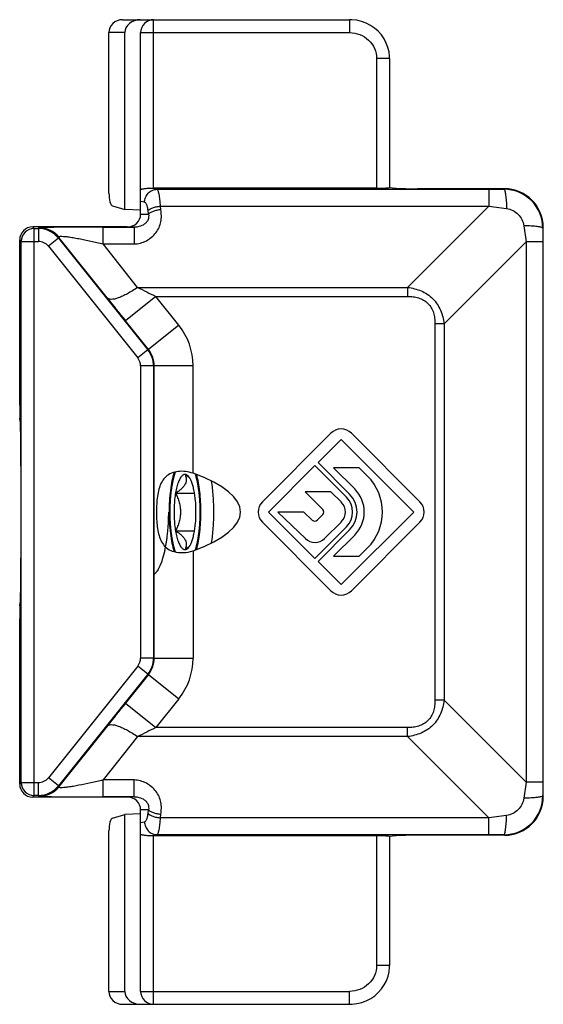
# Model space of a CAD drawing. Units: millimetres. Extents: x -157 to 440, y 0 to 346.
# Drawn here: x -80 to -60, y 35 to 73 of the extents above; entities that cross this region are included whole.
import ezdxf

# ---------------------------------------------------------------- set-up
doc = ezdxf.new("R2010")
doc.units = ezdxf.units.MM
doc.header["$LTSCALE"] = 23.1
doc.layers.get('0').update_dxf_attribs({"linetype": 'CONTINUOUS'})

msp = doc.modelspace()

# ---------------------------------------------------------------- linework, layer by layer
at = {"color": 7, "linetype": 'Continuous'}
for p, q in [((-76.318, 73.026), (-67.559, 73.026)), ((-67.472, 73.024), (-67.559, 73.026)), ((-67.283, 73.002), (-67.472, 73.024)), ((-67.098, 72.958), (-67.283, 73.002)), ((-66.92, 72.892), (-67.098, 72.958)), ((-66.752, 72.806), (-66.92, 72.892)), ((-66.597, 72.7), (-66.752, 72.806)), ((-66.456, 72.577), (-66.597, 72.7)), ((-76.841, 66.334), (-76.841, 72.526)), ((-76.229, 65.701), (-76.229, 72.526)), ((-75.618, 65.525), (-75.618, 72.526)), ((-66.332, 72.439), (-66.456, 72.577)), ((-66.227, 72.287), (-66.332, 72.439)), ((-66.141, 72.125), (-66.227, 72.287)), ((-66.078, 71.955), (-66.141, 72.125)), ((-66.035, 71.781), (-66.078, 71.955)), ((-66.015, 71.604), (-66.035, 71.781)), ((-66.013, 71.526), (-66.015, 71.604)), ((-66.013, 71.526), (-66.013, 66.552)), ((-66.513, 66.526), (-75.118, 66.526)), ((-66.012, 66.556), (-65.901, 66.537)), ((-61.582, 66.5), (-64.944, 66.5)), ((-76.702, 65.836), (-76.229, 65.701)), ((-75.618, 65.679), (-76.229, 65.701)), ((-76.14, 65.026), (-79.784, 65.026)), ((-60.084, 43.05), (-60.084, 65.002)), ((-79.726, 64.968), (-79.565, 64.968)), ((-80.284, 58.144), (-80.284, 64.526)), ((-80.226, 43.585), (-80.226, 64.468)), ((-78.784, 64.592), (-75.34, 60.287)), ((-75.121, 59.662), (-75.121, 48.39)), ((-80.26, 57.521), (-80.28, 57.645)), ((-68.279, 57.066), (-70.922, 54.422)), ((-64.844, 54.422), (-67.487, 57.066)), ((-68.774, 55.935), (-67.883, 56.826)), ((-67.883, 56.826), (-65.084, 54.026)), ((-67.558, 54.719), (-68.774, 55.935)), ((-70.684, 54.026), (-68.894, 55.815)), ((-68.894, 55.815), (-67.678, 54.599)), ((-67.182, 55.729), (-68.172, 55.729)), ((-68.172, 55.729), (-67.36, 54.917)), ((-66.865, 55.412), (-67.182, 55.729)), ((-74.266, 54.748), (-73.54, 54.748)), ((-68.282, 54.806), (-69.271, 54.806)), ((-69.271, 54.806), (-68.591, 54.125)), ((-67.876, 54.401), (-68.282, 54.806)), ((-68.894, 52.237), (-70.684, 54.026)), ((-69.319, 54.026), (-70.329, 54.026)), ((-70.329, 54.026), (-69.262, 53)), ((-68.996, 53.716), (-69.319, 54.026)), ((-65.084, 54.026), (-67.883, 51.226)), ((-70.922, 53.63), (-68.279, 50.986)), ((-68.591, 53.927), (-68.8, 53.718)), ((-68.52, 53.008), (-67.876, 53.651)), ((-67.487, 50.986), (-64.844, 53.63)), ((-74.266, 53.304), (-73.54, 53.304)), ((-67.678, 53.453), (-68.894, 52.237)), ((-68.774, 52.117), (-67.558, 53.333)), ((-67.36, 53.135), (-68.172, 52.324)), ((-67.182, 52.324), (-66.865, 52.641)), ((-67.883, 51.226), (-68.774, 52.117)), ((-68.172, 52.324), (-67.182, 52.324)), ((-80.28, 50.407), (-80.26, 50.531)), ((-80.284, 43.526), (-80.284, 49.908)), ((-75.34, 47.765), (-78.784, 43.46)), ((-76.14, 43.026), (-79.784, 43.026)), ((-79.565, 43.085), (-79.726, 43.085)), ((-76.702, 42.216), (-76.229, 42.351)), ((-75.618, 42.373), (-76.229, 42.351)), ((-76.229, 35.526), (-76.229, 42.351)), ((-75.618, 35.526), (-75.618, 42.527)), ((-76.841, 35.526), (-76.841, 41.718)), ((-66.513, 41.526), (-75.118, 41.526)), ((-66.013, 41.5), (-66.013, 36.526)), ((-65.901, 41.515), (-66.012, 41.496)), ((-61.582, 41.552), (-64.944, 41.552)), ((-66.015, 36.458), (-66.013, 36.526)), ((-66.138, 35.935), (-66.075, 36.106)), ((-66.075, 36.106), (-66.034, 36.28)), ((-66.034, 36.28), (-66.015, 36.458)), ((-66.326, 35.621), (-66.222, 35.773)), ((-66.222, 35.773), (-66.138, 35.935)), ((-66.744, 35.251), (-66.589, 35.358)), ((-66.589, 35.358), (-66.449, 35.481)), ((-66.449, 35.481), (-66.326, 35.621)), ((-76.318, 35.026), (-67.559, 35.026)), ((-67.559, 35.026), (-67.463, 35.029)), ((-67.463, 35.029), (-67.274, 35.052)), ((-67.274, 35.052), (-67.089, 35.097)), ((-67.089, 35.097), (-66.912, 35.164)), ((-66.912, 35.164), (-66.744, 35.251))]:
    msp.add_line(p, q, dxfattribs=at)
at = {"color": 9, "linetype": 'Continuous'}
for p, q in [((-75.118, 66.526), (-75.118, 73.026)), ((-67.559, 73.026), (-67.559, 72.526)), ((-76.229, 72.526), (-76.841, 72.526)), ((-75.618, 72.526), (-67.559, 72.526)), ((-66.013, 71.526), (-66.513, 71.526)), ((-66.513, 71.526), (-66.513, 66.526)), ((-74.989, 66.48), (-75.263, 66.527)), ((-74.989, 66.48), (-62.182, 66.48)), ((-62.182, 66.48), (-62.182, 65.833)), ((-61.582, 66.5), (-61.6, 66.482)), ((-75.467, 65.981), (-75.618, 66.007)), ((-74.853, 65.833), (-62.182, 65.833)), ((-74.837, 65.692), (-74.853, 65.833)), ((-62.182, 65.833), (-65.319, 62.696)), ((-62.182, 65.833), (-61.499, 65.742)), ((-75.618, 65.525), (-75.315, 65.516)), ((-75.315, 65.516), (-75.332, 65.657)), ((-79.726, 64.968), (-79.784, 65.026)), ((-79.549, 65), (-79.565, 64.968)), ((-77.067, 65.018), (-75.871, 65.018)), ((-77.067, 64.37), (-77.067, 65.018)), ((-75.871, 65.018), (-76.14, 65.026)), ((-75.871, 65.018), (-75.871, 64.37)), ((-60.833, 65.076), (-60.751, 64.455)), ((-60.084, 65.002), (-60.102, 64.984)), ((-79.726, 43.085), (-79.726, 64.968)), ((-79.565, 64.968), (-79.565, 64.468)), ((-78.769, 64.625), (-78.784, 64.592)), ((-76.907, 62.286), (-78.769, 64.625)), ((-80.226, 64.468), (-80.284, 64.526)), ((-80.226, 64.468), (-79.565, 64.468)), ((-78.784, 64.592), (-79.175, 64.28)), ((-79.175, 64.28), (-75.731, 59.975)), ((-77.067, 64.37), (-75.871, 64.37)), ((-75.735, 62.696), (-77.067, 64.37)), ((-60.751, 64.455), (-63.915, 61.291)), ((-60.104, 64.455), (-60.751, 64.455)), ((-60.751, 64.455), (-60.751, 43.597)), ((-60.104, 64.455), (-60.104, 43.597)), ((-75.035, 62.345), (-76.206, 61.408)), ((-75.735, 62.696), (-65.319, 62.696)), ((-75.035, 62.345), (-65.319, 62.345)), ((-74.145, 61.232), (-75.035, 62.345)), ((-65.319, 62.696), (-65.319, 62.345)), ((-75.316, 60.295), (-76.206, 61.408)), ((-74.145, 61.232), (-75.316, 60.295)), ((-63.915, 61.291), (-64.266, 61.291)), ((-64.266, 61.291), (-64.266, 46.761)), ((-63.915, 61.291), (-63.915, 46.761)), ((-75.34, 60.287), (-75.731, 59.975)), ((-75.316, 60.295), (-75.34, 60.287)), ((-75.121, 59.662), (-75.621, 59.662)), ((-75.621, 59.662), (-75.621, 48.39)), ((-75.097, 59.671), (-75.121, 59.662)), ((-73.597, 59.671), (-75.097, 59.671)), ((-75.097, 48.381), (-75.097, 59.671)), ((-73.597, 55.52), (-73.597, 59.671)), ((-73.597, 52.533), (-73.597, 48.381)), ((-75.121, 48.39), (-75.621, 48.39)), ((-75.121, 48.39), (-75.097, 48.381)), ((-75.097, 48.381), (-73.597, 48.381)), ((-75.731, 48.077), (-79.175, 43.772)), ((-75.34, 47.765), (-75.731, 48.077)), ((-75.316, 47.757), (-76.206, 46.644)), ((-75.34, 47.765), (-75.316, 47.757)), ((-75.316, 47.757), (-74.145, 46.82)), ((-74.145, 46.82), (-75.035, 45.707)), ((-63.915, 46.761), (-64.266, 46.761)), ((-60.751, 43.597), (-63.915, 46.761)), ((-76.206, 46.644), (-75.035, 45.707)), ((-76.907, 45.767), (-78.769, 43.427)), ((-65.319, 45.707), (-75.035, 45.707)), ((-65.319, 45.356), (-65.319, 45.707)), ((-75.735, 45.356), (-77.067, 43.683)), ((-65.319, 45.356), (-75.735, 45.356)), ((-62.182, 42.219), (-65.319, 45.356)), ((-78.784, 43.46), (-79.175, 43.772)), ((-80.284, 43.526), (-80.226, 43.585)), ((-80.226, 43.585), (-79.565, 43.585)), ((-79.565, 43.085), (-79.565, 43.585)), ((-78.784, 43.46), (-78.769, 43.427)), ((-75.871, 43.683), (-77.067, 43.683)), ((-77.067, 43.034), (-77.067, 43.683)), ((-75.871, 43.034), (-75.871, 43.683)), ((-60.751, 43.597), (-60.833, 42.976)), ((-60.104, 43.597), (-60.751, 43.597)), ((-79.784, 43.026), (-79.726, 43.085)), ((-79.565, 43.085), (-79.549, 43.052)), ((-75.871, 43.034), (-77.067, 43.034)), ((-75.871, 43.034), (-76.14, 43.026)), ((-60.102, 43.068), (-60.084, 43.05)), ((-75.315, 42.536), (-75.618, 42.527)), ((-75.332, 42.395), (-75.315, 42.536)), ((-74.853, 42.219), (-74.837, 42.36)), ((-62.182, 42.219), (-74.853, 42.219)), ((-61.499, 42.31), (-62.182, 42.219)), ((-62.182, 41.572), (-62.182, 42.219)), ((-75.618, 42.045), (-75.467, 42.071)), ((-75.263, 41.525), (-74.989, 41.572)), ((-75.118, 35.026), (-75.118, 41.526)), ((-62.182, 41.572), (-74.989, 41.572)), ((-66.513, 41.526), (-66.513, 36.526)), ((-61.6, 41.57), (-61.582, 41.552)), ((-66.013, 36.526), (-66.513, 36.526)), ((-76.841, 35.526), (-76.229, 35.526)), ((-75.618, 35.526), (-67.559, 35.526)), ((-67.559, 35.026), (-67.559, 35.526))]:
    msp.add_line(p, q, dxfattribs=at)
at = {"color": 7, "linetype": 'Continuous'}
for centre, radius, start, end in [((-75.118, 72.526), 0.5, 90, 180), ((-67.883, 56.67), 0.56, 44.9851, 135.0149), ((-68.251, 54.026), 1.96, 315.0149, 44.9851), ((-68.251, 54.026), 1.26, 315.0149, 44.9851), ((-70.526, 54.026), 0.56, 135.0149, 224.9842), ((-68.251, 54.026), 0.53, 315.0149, 44.9851), ((-68.251, 54.026), 0.81, 315.0149, 44.9851), ((-68.251, 54.026), 0.98, 315.0149, 44.9851), ((-65.24, 54.026), 0.56, 315.0158, 44.9851), ((-68.69, 54.026), 0.14, 315.0149, 44.9851), ((-68.899, 53.817), 0.14, 226.1264, 315.0149), ((-68.895, 53.382), 0.53, 226.1264, 315.0149), ((-67.883, 51.382), 0.56, 224.9842, 315.0158), ((-75.118, 35.526), 0.5, 180, 270)]:
    msp.add_arc(centre, radius, start, end, dxfattribs=at)
at = {"color": 9, "linetype": 'Continuous'}
for centre, radius, start, end in [((-62.185, 169.646), 103.166, 270.00144, 270.32462), ((-61.6, 64.984), 1.498, 0.0052, 90.0141), ((-79.549, 64), 1, 38.662, 89.9978), ((44.214, 64.449), 104.317, 179.70597, 179.99665), ((-79.726, 64.468), 0.5, 90.0083, 179.9917), ((-79.565, 63.968), 1, 38.6609, 89.999), ((-79.565, 63.968), 0.5, 38.6597, 90.0001), ((95.61, 403.645), 381.583, 243.31795, 243.4356), ((274.54, 342.012), 449.179, 218.51731, 218.66056), ((-76.097, 59.671), 2.5, 0, 38.6598), ((-76.121, 59.662), 1, 359.9978, 38.662), ((-76.097, 59.671), 1, 359.9976, 38.6622), ((-76.121, 59.662), 0.5, 359.9968, 38.663), ((-76.121, 48.39), 0.5, 321.3371, 0.0031), ((-76.121, 48.39), 1, 321.338, 0.0022), ((-76.097, 48.381), 1, 321.3377, 0.0025), ((-76.097, 48.381), 2.5, 321.3401, 0), ((274.541, -233.961), 449.181, 141.33944, 141.48269), ((95.646, -295.665), 381.663, 116.56441, 116.68204), ((-79.565, 44.085), 0.5, 269.9999, 321.3403), ((-79.726, 43.585), 0.5, 180.0083, 269.9917), ((-79.565, 44.085), 1, 270.001, 321.3391), ((-79.549, 44.052), 1, 270.0022, 321.338), ((44.214, 43.603), 104.317, 180.00335, 180.29403), ((-61.6, 43.068), 1.498, 269.986, 359.9949), ((-62.189, -63.213), 104.785, 89.67787, 89.99606)]:
    msp.add_arc(centre, radius, start, end, dxfattribs=at)
at = {"color": 7, "linetype": 'Continuous'}
for centre, major_axis, ratio, start_param, end_param in [((-76.318, 72.526), (0.523, 0), 0.956305, 1.570796, 3.141593), ((-75.632, 72.526), (0.597, 0), 0.838179, 1.570796, 3.141593), ((-75.118, 66.552), (0.5, 0), 0.052408, -1.864077, -1.570796), ((-66.513, 66.552), (0.5, 0), 0.052408, -1.570796, 0), ((-64.944, 66.552), (1, 0), 0.052408, -2.844887, -1.570796), ((-76.688, 66.334), (0, 0.5), 0.305731, -4.712389, -3.228859), ((-61.586, 64.998), (1.064, 1.064), 0.997265, -0.784029, 0.784029), ((-76.141, 65.526), (0.523, -0.015), 0.956271, -1.540956, 0.027289), ((-79.784, 64.526), (-0.354, 0.354), 0.999924, -0.78536, 0.78536), ((-80.28, 58.144), (0, 0.5), 0.008727, -4.712389, -3.193953), ((-80.261, 54.026), (0, 3.5), 0.008727, -3.089233, -0.05236), ((-79.803, 54.026), (-8.038, 0), 0.292372, 2.452928, 3.830258), ((-80.28, 49.908), (0, 0.5), 0.008727, 0.05236, 1.570796), ((-79.784, 43.526), (0.354, 0.354), 0.999924, -3.926953, -2.356233), ((-76.141, 42.526), (0.523, 0.015), 0.956271, -0.027289, 1.540956), ((-61.586, 43.054), (1.064, -1.064), 0.997265, -0.784029, 0.784029), ((-76.688, 41.718), (0, 0.5), 0.305731, 0.087266, 1.570796), ((-75.118, 41.5), (0.5, 0), 0.052408, 1.570796, 1.864077), ((-66.513, 41.5), (0.5, 0), 0.052408, 0, 1.570796), ((-64.944, 41.5), (1, 0), 0.052408, 1.570796, 2.844887), ((-76.318, 35.526), (0.523, 0), 0.956305, -3.141593, -1.570796), ((-75.632, 35.526), (0.597, 0), 0.838179, -3.141593, -1.570796)]:
    msp.add_ellipse(centre, major_axis=major_axis, ratio=ratio, start_param=start_param, end_param=end_param, dxfattribs=at)
at = {"color": 9, "linetype": 'Continuous'}
for points, knots in [([(-67.559, 72.526), (-67.425, 72.526), (-67.157, 72.477), (-66.81, 72.261), (-66.57, 71.928), (-66.513, 71.659), (-66.513, 71.526)], [0, 0, 0, 0, 0.250165, 0.500237, 0.750171, 1, 1, 1, 1]), ([(-75.467, 65.981), (-75.466, 66.045), (-75.44, 66.174), (-75.334, 66.339), (-75.176, 66.451), (-75.05, 66.479), (-74.989, 66.48)], [0, 0, 0, 0, 0.254442, 0.506961, 0.75543, 1, 1, 1, 1]), ([(-74.853, 65.833), (-74.858, 65.917), (-74.871, 66.07), (-74.896, 66.248), (-74.923, 66.36), (-74.942, 66.419), (-74.962, 66.459), (-74.98, 66.477), (-74.989, 66.48)], [0, 0, 0, 0, 0.379104, 0.683885, 0.801217, 0.892667, 0.957944, 1, 1, 1, 1]), ([(-61.6, 66.482), (-61.597, 66.48), (-61.59, 66.474), (-61.578, 66.452), (-61.565, 66.41), (-61.55, 66.343), (-61.536, 66.254), (-61.524, 66.147), (-61.509, 65.974), (-61.502, 65.838), (-61.499, 65.742)], [0, 0, 0, 0, 0.014599, 0.035392, 0.098328, 0.19028, 0.30977, 0.454113, 0.619982, 1, 1, 1, 1]), ([(-75.332, 65.657), (-75.337, 65.7), (-75.349, 65.778), (-75.375, 65.868), (-75.402, 65.923), (-75.426, 65.958), (-75.45, 65.978), (-75.467, 65.981)], [0, 0, 0, 0, 0.35757, 0.648496, 0.764532, 0.860429, 1, 1, 1, 1]), ([(-75.332, 65.657), (-75.314, 65.681), (-75.256, 65.725), (-75.146, 65.773), (-75.008, 65.812), (-74.907, 65.827), (-74.853, 65.833)], [0, 0, 0, 0, 0.172322, 0.407788, 0.691715, 1, 1, 1, 1]), ([(-61.499, 65.742), (-61.336, 65.72), (-61.026, 65.55), (-60.855, 65.24), (-60.833, 65.076)], [0, 0, 0, 0, 0.49998, 1, 1, 1, 1]), ([(-75.871, 64.37), (-75.707, 64.37), (-75.462, 64.443), (-75.193, 64.625), (-75.024, 64.798), (-74.901, 65.002), (-74.829, 65.227), (-74.811, 65.461), (-74.828, 65.615), (-74.837, 65.692)], [0, 0, 0, 0, 0.256765, 0.384151, 0.509808, 0.633727, 0.756284, 0.878141, 1, 1, 1, 1]), ([(-75.315, 65.516), (-75.3, 65.448), (-75.312, 65.333), (-75.388, 65.206), (-75.498, 65.104), (-75.665, 65.034), (-75.804, 65.018), (-75.871, 65.018)], [0, 0, 0, 0, 0.244202, 0.378999, 0.513914, 0.764313, 1, 1, 1, 1]), ([(-74.837, 65.692), (-74.89, 65.686), (-74.992, 65.671), (-75.13, 65.632), (-75.24, 65.584), (-75.298, 65.54), (-75.315, 65.516)], [0, 0, 0, 0, 0.308283, 0.592209, 0.827676, 1, 1, 1, 1]), ([(-77.067, 65.018), (-77.217, 65.018), (-77.515, 65.018), (-77.953, 65.017), (-78.307, 65.016), (-78.576, 65.015), (-78.762, 65.014), (-78.934, 65.013), (-79.089, 65.011), (-79.224, 65.01), (-79.323, 65.008), (-79.39, 65.007), (-79.432, 65.006), (-79.467, 65.005), (-79.496, 65.004), (-79.518, 65.003), (-79.533, 65.003), (-79.541, 65.002), (-79.545, 65.001), (-79.548, 65.001), (-79.549, 65.001), (-79.549, 65)], [0, 0, 0, 0, 0.181342, 0.359338, 0.529195, 0.609145, 0.684492, 0.754124, 0.81689, 0.871658, 0.917416, 0.936673, 0.953402, 0.967575, 0.979171, 0.988175, 0.994606, 0.996874, 0.998519, 0.999552, 1, 1, 1, 1]), ([(-60.102, 64.984), (-60.104, 64.987), (-60.11, 64.993), (-60.131, 65.004), (-60.173, 65.017), (-60.24, 65.03), (-60.327, 65.042), (-60.433, 65.054), (-60.604, 65.067), (-60.739, 65.073), (-60.833, 65.076)], [0, 0, 0, 0, 0.013971, 0.034352, 0.096814, 0.188544, 0.30799, 0.45246, 0.618646, 1, 1, 1, 1]), ([(-78.769, 64.625), (-78.772, 64.629), (-78.776, 64.637), (-78.773, 64.647), (-78.768, 64.654), (-78.759, 64.658), (-78.74, 64.664), (-78.724, 64.666), (-78.712, 64.667)], [0, 0, 0, 0, 0.184573, 0.261011, 0.347081, 0.457639, 0.600903, 1, 1, 1, 1]), ([(-78.712, 64.667), (-78.673, 64.67), (-78.577, 64.665), (-78.414, 64.647), (-78.217, 64.615), (-77.999, 64.576), (-77.771, 64.529), (-77.459, 64.462), (-77.224, 64.407), (-77.067, 64.37)], [0, 0, 0, 0, 0.070485, 0.171794, 0.293835, 0.427823, 0.568135, 0.711447, 1, 1, 1, 1]), ([(-75.735, 62.696), (-75.801, 62.65), (-75.931, 62.564), (-76.124, 62.45), (-76.307, 62.358), (-76.473, 62.289), (-76.619, 62.245), (-76.742, 62.228), (-76.84, 62.237), (-76.891, 62.267), (-76.907, 62.286)], [0, 0, 0, 0, 0.185366, 0.359779, 0.518509, 0.658068, 0.775773, 0.870252, 0.942841, 1, 1, 1, 1]), ([(-65.319, 62.696), (-65.141, 62.672), (-64.875, 62.607), (-64.556, 62.437), (-64.345, 62.265), (-64.174, 62.054), (-64.004, 61.736), (-63.938, 61.469), (-63.915, 61.291)], [0, 0, 0, 0, 0.24963, 0.374788, 0.499964, 0.625146, 0.750317, 1, 1, 1, 1]), ([(-65.319, 62.345), (-65.248, 62.345), (-65.106, 62.337), (-64.897, 62.295), (-64.698, 62.214), (-64.526, 62.084), (-64.397, 61.912), (-64.315, 61.714), (-64.273, 61.504), (-64.266, 61.362), (-64.266, 61.291)], [0, 0, 0, 0, 0.125005, 0.25004, 0.375025, 0.499954, 0.624887, 0.749889, 0.874976, 1, 1, 1, 1]), ([(-63.915, 46.761), (-63.938, 46.583), (-64.004, 46.317), (-64.174, 45.998), (-64.345, 45.787), (-64.556, 45.616), (-64.875, 45.445), (-65.141, 45.38), (-65.319, 45.356)], [0, 0, 0, 0, 0.24963, 0.374788, 0.499964, 0.625146, 0.750317, 1, 1, 1, 1]), ([(-64.266, 46.761), (-64.266, 46.69), (-64.273, 46.548), (-64.315, 46.338), (-64.397, 46.14), (-64.526, 45.968), (-64.698, 45.839), (-64.896, 45.757), (-65.106, 45.715), (-65.248, 45.707), (-65.319, 45.707)], [0, 0, 0, 0, 0.125005, 0.25004, 0.375025, 0.499954, 0.624887, 0.749889, 0.874976, 1, 1, 1, 1]), ([(-76.907, 45.767), (-76.891, 45.785), (-76.84, 45.816), (-76.742, 45.824), (-76.619, 45.807), (-76.473, 45.763), (-76.307, 45.694), (-76.124, 45.602), (-75.931, 45.488), (-75.801, 45.402), (-75.735, 45.356)], [0, 0, 0, 0, 0.057159, 0.129748, 0.224227, 0.341932, 0.481491, 0.640221, 0.814634, 1, 1, 1, 1]), ([(-78.708, 43.385), (-78.72, 43.386), (-78.737, 43.387), (-78.757, 43.393), (-78.767, 43.398), (-78.773, 43.404), (-78.776, 43.415), (-78.772, 43.423), (-78.769, 43.427)], [0, 0, 0, 0, 0.404104, 0.549184, 0.660664, 0.746391, 0.821063, 1, 1, 1, 1]), ([(-77.067, 43.683), (-77.223, 43.645), (-77.532, 43.573), (-77.915, 43.492), (-78.21, 43.438), (-78.407, 43.407), (-78.571, 43.388), (-78.668, 43.382), (-78.708, 43.385)], [0, 0, 0, 0, 0.287463, 0.570137, 0.703874, 0.826026, 0.92806, 1, 1, 1, 1]), ([(-74.837, 42.36), (-74.828, 42.437), (-74.811, 42.591), (-74.829, 42.825), (-74.901, 43.05), (-75.024, 43.254), (-75.193, 43.427), (-75.462, 43.609), (-75.707, 43.683), (-75.871, 43.683)], [0, 0, 0, 0, 0.121856, 0.243704, 0.366253, 0.490177, 0.615838, 0.743227, 1, 1, 1, 1]), ([(-79.549, 43.052), (-79.549, 43.051), (-79.544, 43.051), (-79.538, 43.05), (-79.525, 43.049), (-79.515, 43.049), (-79.509, 43.048)], [0, 0, 0, 0, 0.072168, 0.260647, 0.569121, 1, 1, 1, 1]), ([(-79.509, 43.048), (-79.468, 43.047), (-79.362, 43.044), (-79.166, 43.041), (-78.904, 43.039), (-78.462, 43.036), (-77.844, 43.034), (-77.332, 43.034), (-77.067, 43.034)], [0, 0, 0, 0, 0.049618, 0.131241, 0.240692, 0.371801, 0.674281, 1, 1, 1, 1]), ([(-75.871, 43.034), (-75.804, 43.034), (-75.665, 43.018), (-75.498, 42.948), (-75.388, 42.846), (-75.312, 42.719), (-75.3, 42.604), (-75.315, 42.536)], [0, 0, 0, 0, 0.235692, 0.486092, 0.621005, 0.7558, 1, 1, 1, 1]), ([(-60.833, 42.976), (-60.855, 42.813), (-61.026, 42.502), (-61.336, 42.332), (-61.499, 42.31)], [0, 0, 0, 0, 0.500095, 1, 1, 1, 1]), ([(-60.102, 43.068), (-60.104, 43.065), (-60.11, 43.059), (-60.131, 43.048), (-60.173, 43.036), (-60.24, 43.022), (-60.327, 43.01), (-60.433, 42.999), (-60.604, 42.985), (-60.739, 42.979), (-60.833, 42.976)], [0, 0, 0, 0, 0.013971, 0.034351, 0.096814, 0.188544, 0.30799, 0.45246, 0.618646, 1, 1, 1, 1]), ([(-75.467, 42.071), (-75.45, 42.074), (-75.426, 42.094), (-75.402, 42.129), (-75.375, 42.184), (-75.349, 42.274), (-75.337, 42.352), (-75.332, 42.395)], [0, 0, 0, 0, 0.139469, 0.235282, 0.351267, 0.642189, 1, 1, 1, 1]), ([(-75.332, 42.395), (-75.314, 42.371), (-75.256, 42.328), (-75.146, 42.279), (-75.008, 42.241), (-74.907, 42.225), (-74.853, 42.219)], [0, 0, 0, 0, 0.172322, 0.407788, 0.691716, 1, 1, 1, 1]), ([(-75.315, 42.536), (-75.298, 42.512), (-75.24, 42.469), (-75.13, 42.42), (-74.992, 42.382), (-74.89, 42.366), (-74.837, 42.36)], [0, 0, 0, 0, 0.172325, 0.407791, 0.691717, 1, 1, 1, 1]), ([(-74.989, 41.572), (-74.98, 41.575), (-74.962, 41.593), (-74.942, 41.633), (-74.923, 41.692), (-74.896, 41.804), (-74.871, 41.982), (-74.858, 42.135), (-74.853, 42.219)], [0, 0, 0, 0, 0.042033, 0.107239, 0.198595, 0.315869, 0.620648, 1, 1, 1, 1]), ([(-61.6, 41.57), (-61.597, 41.572), (-61.59, 41.578), (-61.578, 41.6), (-61.565, 41.642), (-61.55, 41.709), (-61.536, 41.798), (-61.524, 41.905), (-61.509, 42.078), (-61.502, 42.215), (-61.499, 42.31)], [0, 0, 0, 0, 0.014599, 0.035392, 0.098328, 0.19028, 0.309771, 0.454113, 0.619982, 1, 1, 1, 1]), ([(-75.467, 42.071), (-75.466, 42.007), (-75.44, 41.878), (-75.334, 41.713), (-75.176, 41.601), (-75.05, 41.573), (-74.989, 41.572)], [0, 0, 0, 0, 0.254442, 0.506961, 0.75543, 1, 1, 1, 1]), ([(-66.513, 36.526), (-66.513, 36.393), (-66.57, 36.124), (-66.81, 35.792), (-67.157, 35.576), (-67.425, 35.526), (-67.559, 35.526)], [0, 0, 0, 0, 0.249829, 0.499763, 0.749834, 1, 1, 1, 1])]:
    msp.add_open_spline(points, degree=3, knots=knots, dxfattribs=at)
at = {"color": 7, "linetype": 'Continuous'}
for points, knots in [([(-75.618, 66.51), (-75.618, 66.506), (-75.614, 66.498), (-75.604, 66.494), (-75.587, 66.49), (-75.558, 66.492), (-75.516, 66.498), (-75.464, 66.508), (-75.404, 66.518), (-75.336, 66.526), (-75.288, 66.528), (-75.263, 66.527)], [0, 0, 0, 0, 0.037106, 0.061187, 0.091932, 0.176841, 0.293555, 0.438775, 0.607841, 0.796598, 1, 1, 1, 1]), ([(-73.597, 55.52), (-73.691, 55.553), (-73.882, 55.597), (-74.167, 55.6), (-74.429, 55.537), (-74.648, 55.403), (-74.806, 55.205), (-74.906, 54.966), (-74.966, 54.699), (-74.998, 54.414), (-75.01, 54.12), (-75.008, 53.822), (-74.988, 53.53), (-74.947, 53.251), (-74.875, 52.993), (-74.755, 52.767), (-74.574, 52.591), (-74.42, 52.522), (-74.339, 52.498)], [0, 0, 0, 0, 0.06852, 0.134376, 0.195479, 0.252294, 0.308319, 0.367195, 0.430172, 0.496578, 0.56501, 0.633935, 0.701793, 0.767063, 0.828524, 0.886053, 0.941868, 1, 1, 1, 1]), ([(-74.327, 55.558), (-74.36, 55.451), (-74.417, 55.22), (-74.476, 54.851), (-74.513, 54.447), (-74.521, 54.168), (-74.521, 54.026)], [0, 0, 0, 0, 0.21544, 0.459931, 0.724731, 1, 1, 1, 1]), ([(-73.907, 55.476), (-73.921, 55.476), (-73.951, 55.471), (-73.993, 55.448), (-74.033, 55.413), (-74.072, 55.364), (-74.109, 55.303), (-74.145, 55.229), (-74.178, 55.144), (-74.22, 55.012), (-74.264, 54.823), (-74.302, 54.575), (-74.326, 54.306), (-74.333, 54.026), (-74.326, 53.746), (-74.302, 53.477), (-74.264, 53.229), (-74.22, 53.04), (-74.178, 52.908), (-74.145, 52.823), (-74.109, 52.75), (-74.072, 52.688), (-74.033, 52.64), (-73.993, 52.604), (-73.951, 52.581), (-73.921, 52.576), (-73.907, 52.576)], [0, 0, 0, 0, 0.013299, 0.027875, 0.044655, 0.064201, 0.086785, 0.112485, 0.141255, 0.172958, 0.244306, 0.32442, 0.410644, 0.5, 0.589356, 0.67558, 0.755694, 0.827042, 0.858745, 0.887515, 0.913215, 0.935799, 0.955345, 0.972125, 0.986701, 1, 1, 1, 1]), ([(-73.901, 55.469), (-73.888, 55.442), (-73.867, 55.385), (-73.852, 55.294), (-73.86, 55.199), (-73.897, 55.103), (-73.96, 55.009), (-74.045, 54.918), (-74.149, 54.83), (-74.226, 54.775), (-74.266, 54.748)], [0, 0, 0, 0, 0.102076, 0.202916, 0.306337, 0.418192, 0.543535, 0.683735, 0.836895, 1, 1, 1, 1]), ([(-73.868, 55.47), (-73.871, 55.471), (-73.884, 55.474), (-73.897, 55.476), (-73.907, 55.476)], [0, 0, 0, 0, 0.255388, 1, 1, 1, 1]), ([(-73.79, 55.389), (-73.799, 55.396), (-73.835, 55.424), (-73.872, 55.45), (-73.901, 55.469)], [0, 0, 0, 0, 0.245418, 1, 1, 1, 1]), ([(-73.777, 55.407), (-73.784, 55.414), (-73.81, 55.441), (-73.842, 55.462), (-73.868, 55.47)], [0, 0, 0, 0, 0.282179, 1, 1, 1, 1]), ([(-73.726, 55.337), (-73.731, 55.342), (-73.752, 55.36), (-73.774, 55.377), (-73.79, 55.389)], [0, 0, 0, 0, 0.246219, 1, 1, 1, 1]), ([(-73.777, 52.646), (-73.753, 52.672), (-73.709, 52.738), (-73.653, 52.857), (-73.603, 53.005), (-73.561, 53.178), (-73.527, 53.371), (-73.493, 53.655), (-73.476, 54.026), (-73.493, 54.397), (-73.527, 54.681), (-73.561, 54.875), (-73.603, 55.047), (-73.653, 55.195), (-73.709, 55.314), (-73.753, 55.38), (-73.777, 55.407)], [0, 0, 0, 0, 0.037129, 0.083081, 0.13763, 0.199965, 0.268901, 0.342994, 0.5, 0.657006, 0.731099, 0.800035, 0.86237, 0.916919, 0.962871, 1, 1, 1, 1]), ([(-73.293, 54.026), (-73.293, 54.158), (-73.3, 54.418), (-73.332, 54.795), (-73.383, 55.146), (-73.432, 55.367), (-73.461, 55.47)], [0, 0, 0, 0, 0.271568, 0.534245, 0.779603, 1, 1, 1, 1]), ([(-72.793, 54.026), (-72.793, 54.232), (-72.808, 54.632), (-72.852, 55.03), (-72.882, 55.222)], [0, 0, 0, 0, 0.514501, 1, 1, 1, 1]), ([(-74.266, 54.748), (-74.239, 54.692), (-74.189, 54.577), (-74.129, 54.399), (-74.09, 54.214), (-74.076, 54.026), (-74.09, 53.838), (-74.129, 53.653), (-74.189, 53.475), (-74.239, 53.361), (-74.266, 53.304)], [0, 0, 0, 0, 0.124538, 0.249415, 0.374606, 0.5, 0.625394, 0.750585, 0.875462, 1, 1, 1, 1]), ([(-74.521, 54.026), (-74.521, 53.885), (-74.513, 53.607), (-74.476, 53.205), (-74.418, 52.837), (-74.362, 52.606), (-74.329, 52.5)], [0, 0, 0, 0, 0.275004, 0.539653, 0.784206, 1, 1, 1, 1]), ([(-73.461, 52.582), (-73.432, 52.686), (-73.383, 52.907), (-73.332, 53.257), (-73.3, 53.635), (-73.293, 53.894), (-73.293, 54.026)], [0, 0, 0, 0, 0.220397, 0.465755, 0.728432, 1, 1, 1, 1]), ([(-72.882, 52.83), (-72.852, 53.022), (-72.808, 53.42), (-72.793, 53.82), (-72.793, 54.026)], [0, 0, 0, 0, 0.485499, 1, 1, 1, 1]), ([(-74.266, 53.304), (-74.226, 53.277), (-74.149, 53.222), (-74.045, 53.134), (-73.96, 53.043), (-73.897, 52.949), (-73.86, 52.853), (-73.852, 52.758), (-73.867, 52.667), (-73.888, 52.61), (-73.901, 52.583)], [0, 0, 0, 0, 0.163105, 0.316265, 0.456465, 0.581808, 0.693663, 0.797084, 0.897924, 1, 1, 1, 1]), ([(-74.339, 52.498), (-74.223, 52.464), (-73.969, 52.44), (-73.719, 52.489), (-73.597, 52.533)], [0, 0, 0, 0, 0.482938, 1, 1, 1, 1]), ([(-73.907, 52.576), (-73.904, 52.576), (-73.89, 52.577), (-73.877, 52.579), (-73.868, 52.582)], [0, 0, 0, 0, 0.246694, 1, 1, 1, 1]), ([(-73.901, 52.583), (-73.891, 52.589), (-73.854, 52.615), (-73.817, 52.642), (-73.79, 52.663)], [0, 0, 0, 0, 0.254358, 1, 1, 1, 1]), ([(-73.868, 52.582), (-73.86, 52.585), (-73.825, 52.599), (-73.797, 52.624), (-73.777, 52.646)], [0, 0, 0, 0, 0.223474, 1, 1, 1, 1]), ([(-73.79, 52.663), (-73.785, 52.667), (-73.763, 52.684), (-73.742, 52.701), (-73.726, 52.715)], [0, 0, 0, 0, 0.253683, 1, 1, 1, 1]), ([(-75.263, 41.525), (-75.288, 41.525), (-75.336, 41.526), (-75.404, 41.534), (-75.464, 41.545), (-75.516, 41.554), (-75.558, 41.561), (-75.587, 41.562), (-75.604, 41.559), (-75.614, 41.554), (-75.618, 41.546), (-75.618, 41.542)], [0, 0, 0, 0, 0.203402, 0.392149, 0.561202, 0.706416, 0.823127, 0.908059, 0.938809, 0.962894, 1, 1, 1, 1])]:
    msp.add_open_spline(points, degree=3, knots=knots, dxfattribs=at)
at = {"color": 2, "linetype": 'Continuous'}
for points, knots in [([(-74.284, 55.567), (-74.292, 55.542), (-74.303, 55.505), (-74.318, 55.455), (-74.328, 55.423), (-74.335, 55.398), (-74.34, 55.383), (-74.343, 55.372), (-74.345, 55.366), (-74.347, 55.358), (-74.349, 55.349), (-74.354, 55.327), (-74.361, 55.294), (-74.371, 55.251), (-74.381, 55.207), (-74.389, 55.171), (-74.395, 55.145), (-74.398, 55.13), (-74.4, 55.114), (-74.404, 55.094), (-74.412, 55.046), (-74.421, 54.99), (-74.43, 54.934), (-74.435, 54.901), (-74.44, 54.878), (-74.442, 54.852), (-74.446, 54.819), (-74.452, 54.76), (-74.459, 54.701), (-74.465, 54.651), (-74.467, 54.63), (-74.469, 54.613), (-74.47, 54.596), (-74.472, 54.564), (-74.475, 54.519), (-74.479, 54.465), (-74.482, 54.411), (-74.485, 54.366), (-74.488, 54.331), (-74.489, 54.303), (-74.489, 54.275), (-74.49, 54.22), (-74.492, 54.137), (-74.494, 54.063), (-74.495, 54.026)], [0, 0, 0, 0, 0.0625, 0.09375, 0.125, 0.140625, 0.15625, 0.164062, 0.167969, 0.171875, 0.179688, 0.1875, 0.21875, 0.25, 0.28125, 0.3125, 0.328125, 0.335938, 0.34375, 0.359375, 0.375, 0.4375, 0.46875, 0.484375, 0.5, 0.515625, 0.53125, 0.5625, 0.625, 0.640625, 0.65625, 0.664062, 0.671875, 0.6875, 0.71875, 0.75, 0.78125, 0.8125, 0.828125, 0.84375, 0.859375, 0.875, 0.9375, 1, 1, 1, 1]), ([(-73.319, 54.026), (-73.32, 54.059), (-73.321, 54.126), (-73.323, 54.209), (-73.324, 54.267), (-73.325, 54.3), (-73.327, 54.334), (-73.329, 54.376), (-73.332, 54.426), (-73.335, 54.476), (-73.338, 54.518), (-73.34, 54.552), (-73.343, 54.584), (-73.349, 54.64), (-73.355, 54.705), (-73.361, 54.762), (-73.364, 54.794), (-73.366, 54.818), (-73.37, 54.841), (-73.375, 54.871), (-73.383, 54.924), (-73.391, 54.978), (-73.397, 55.023), (-73.4, 55.042), (-73.403, 55.058), (-73.405, 55.072), (-73.41, 55.095), (-73.417, 55.13), (-73.425, 55.171), (-73.434, 55.212), (-73.441, 55.246), (-73.445, 55.27), (-73.448, 55.283), (-73.452, 55.296), (-73.456, 55.312), (-73.467, 55.35), (-73.482, 55.408), (-73.496, 55.459), (-73.503, 55.485)], [0, 0, 0, 0, 0.0625, 0.125, 0.15625, 0.171875, 0.1875, 0.21875, 0.25, 0.28125, 0.3125, 0.328125, 0.34375, 0.375, 0.4375, 0.46875, 0.484375, 0.5, 0.515625, 0.53125, 0.5625, 0.625, 0.640625, 0.65625, 0.664062, 0.671875, 0.6875, 0.71875, 0.75, 0.78125, 0.8125, 0.828125, 0.835938, 0.84375, 0.859375, 0.875, 0.9375, 1, 1, 1, 1]), ([(-74.546, 54.026), (-74.548, 53.957), (-74.552, 53.853), (-74.556, 53.715), (-74.559, 53.628), (-74.562, 53.559), (-74.563, 53.516), (-74.564, 53.485), (-74.565, 53.468), (-74.567, 53.451), (-74.569, 53.43), (-74.574, 53.38), (-74.581, 53.305), (-74.592, 53.205), (-74.6, 53.122), (-74.607, 53.055), (-74.611, 53.013), (-74.615, 52.98), (-74.617, 52.959), (-74.619, 52.942), (-74.62, 52.93), (-74.623, 52.919), (-74.627, 52.897), (-74.633, 52.863), (-74.641, 52.818), (-74.649, 52.774), (-74.661, 52.714), (-74.672, 52.654), (-74.683, 52.594), (-74.69, 52.557), (-74.695, 52.527), (-74.699, 52.504), (-74.703, 52.486), (-74.705, 52.473), (-74.706, 52.465), (-74.707, 52.459), (-74.709, 52.455), (-74.711, 52.449), (-74.714, 52.438), (-74.718, 52.423), (-74.724, 52.404), (-74.731, 52.38), (-74.74, 52.349), (-74.751, 52.312), (-74.762, 52.275), (-74.773, 52.239), (-74.783, 52.202), (-74.794, 52.165), (-74.803, 52.134), (-74.81, 52.11), (-74.815, 52.094), (-74.819, 52.082), (-74.821, 52.075), (-74.823, 52.068), (-74.825, 52.063), (-74.829, 52.055), (-74.834, 52.043), (-74.843, 52.025), (-74.854, 52.001), (-74.871, 51.964), (-74.893, 51.917), (-74.915, 51.871), (-74.933, 51.833), (-74.944, 51.81), (-74.953, 51.791), (-74.958, 51.78), (-74.962, 51.771), (-74.964, 51.767), (-74.967, 51.764), (-74.97, 51.761), (-74.975, 51.755), (-74.981, 51.748), (-74.991, 51.736), (-75.003, 51.722), (-75.018, 51.705), (-75.037, 51.682), (-75.072, 51.641), (-75.101, 51.607), (-75.121, 51.584)], [0, 0, 0, 0, 0.0625, 0.09375, 0.125, 0.140625, 0.15625, 0.164062, 0.167969, 0.171875, 0.179688, 0.1875, 0.21875, 0.25, 0.28125, 0.296875, 0.3125, 0.320312, 0.328125, 0.332031, 0.335938, 0.339844, 0.34375, 0.359375, 0.375, 0.390625, 0.40625, 0.4375, 0.453125, 0.46875, 0.476562, 0.484375, 0.492188, 0.496094, 0.498047, 0.5, 0.501953, 0.503906, 0.507812, 0.515625, 0.523438, 0.53125, 0.546875, 0.5625, 0.578125, 0.59375, 0.609375, 0.625, 0.640625, 0.648438, 0.65625, 0.660156, 0.664062, 0.666016, 0.667969, 0.671875, 0.679688, 0.6875, 0.703125, 0.71875, 0.75, 0.78125, 0.796875, 0.8125, 0.820312, 0.828125, 0.832031, 0.833984, 0.835938, 0.839844, 0.84375, 0.851562, 0.859375, 0.875, 0.890625, 0.90625, 0.9375, 1, 1, 1, 1]), ([(-74.495, 54.026), (-74.494, 53.99), (-74.492, 53.919), (-74.49, 53.829), (-74.489, 53.766), (-74.488, 53.73), (-74.486, 53.694), (-74.483, 53.65), (-74.479, 53.596), (-74.476, 53.542), (-74.473, 53.497), (-74.471, 53.465), (-74.47, 53.447), (-74.468, 53.43), (-74.465, 53.409), (-74.461, 53.374), (-74.457, 53.331), (-74.451, 53.28), (-74.446, 53.237), (-74.443, 53.207), (-74.441, 53.19), (-74.44, 53.176), (-74.438, 53.165), (-74.435, 53.149), (-74.431, 53.122), (-74.422, 53.067), (-74.413, 53.012), (-74.405, 52.965), (-74.402, 52.945), (-74.399, 52.929), (-74.396, 52.914), (-74.39, 52.889), (-74.382, 52.852), (-74.372, 52.809), (-74.363, 52.765), (-74.354, 52.728), (-74.349, 52.702), (-74.345, 52.688), (-74.341, 52.676), (-74.337, 52.659), (-74.329, 52.634), (-74.319, 52.601), (-74.304, 52.55), (-74.292, 52.511), (-74.284, 52.485)], [0, 0, 0, 0, 0.0625, 0.125, 0.15625, 0.171875, 0.1875, 0.21875, 0.25, 0.28125, 0.3125, 0.328125, 0.335938, 0.34375, 0.359375, 0.375, 0.40625, 0.4375, 0.46875, 0.484375, 0.492188, 0.5, 0.507812, 0.515625, 0.53125, 0.5625, 0.625, 0.640625, 0.65625, 0.664062, 0.671875, 0.6875, 0.71875, 0.75, 0.78125, 0.8125, 0.828125, 0.835938, 0.84375, 0.859375, 0.875, 0.90625, 0.9375, 1, 1, 1, 1]), ([(-73.503, 52.567), (-73.496, 52.592), (-73.486, 52.629), (-73.473, 52.677), (-73.465, 52.708), (-73.458, 52.732), (-73.454, 52.748), (-73.45, 52.76), (-73.448, 52.773), (-73.443, 52.798), (-73.435, 52.833), (-73.427, 52.875), (-73.418, 52.917), (-73.411, 52.952), (-73.406, 52.976), (-73.403, 52.991), (-73.401, 53.006), (-73.398, 53.025), (-73.391, 53.071), (-73.383, 53.124), (-73.375, 53.177), (-73.371, 53.207), (-73.367, 53.23), (-73.365, 53.254), (-73.361, 53.286), (-73.356, 53.343), (-73.349, 53.407), (-73.343, 53.464), (-73.34, 53.496), (-73.337, 53.545), (-73.334, 53.602), (-73.33, 53.667), (-73.327, 53.708), (-73.326, 53.737), (-73.325, 53.753), (-73.324, 53.771), (-73.324, 53.792), (-73.323, 53.844), (-73.321, 53.922), (-73.32, 53.991), (-73.319, 54.026)], [0, 0, 0, 0, 0.0625, 0.09375, 0.125, 0.140625, 0.15625, 0.164062, 0.171875, 0.1875, 0.21875, 0.25, 0.28125, 0.3125, 0.328125, 0.335938, 0.34375, 0.359375, 0.375, 0.4375, 0.46875, 0.484375, 0.5, 0.515625, 0.53125, 0.5625, 0.625, 0.65625, 0.671875, 0.6875, 0.75, 0.78125, 0.8125, 0.828125, 0.835938, 0.84375, 0.859375, 0.875, 0.9375, 1, 1, 1, 1])]:
    msp.add_open_spline(points, degree=3, knots=knots, dxfattribs=at)

doc.saveas('drawing.dxf')
